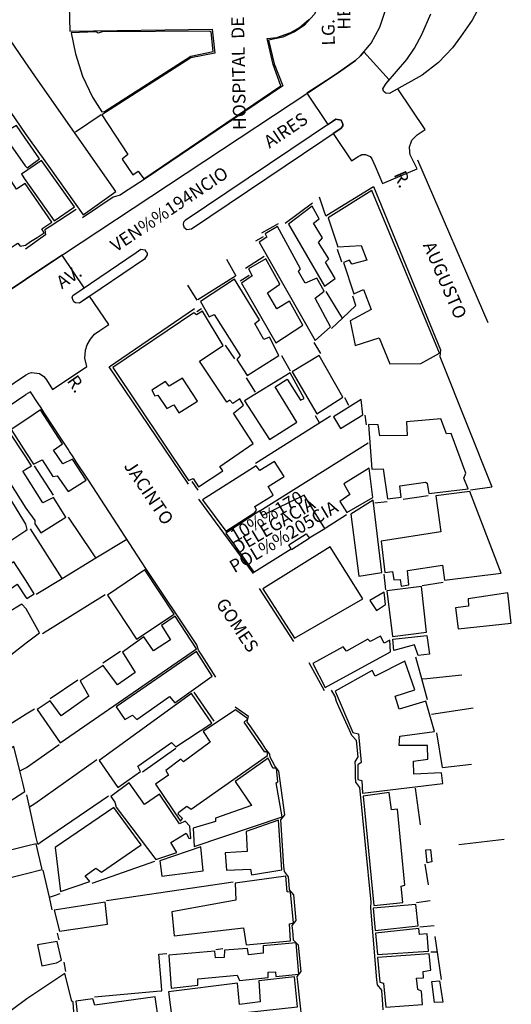
# Model space of a CAD drawing. Units: millimetres. Extents: x 131 to 4087, y 663 to 2560.
# Drawn here: x 3990 to 4085, y 1131 to 1322 of the extents above; entities that cross this region are included whole.
import ezdxf
from ezdxf.enums import TextEntityAlignment as Align

# ---------------------------------------------------------------- set-up
doc = ezdxf.new("R2010")
doc.units = ezdxf.units.MM
for name, color, linetype in [('V-CANTEIRO', 220, 'Continuous'), ('V-CRUZAMENTO', 1, 'Continuous'), ('V-EDIFICACAO', 7, 'Continuous'), ('V-EDIFICACAO_IDENTIFICADA', 6, 'Continuous'), ('V-LOTE', 1, 'Continuous'), ('V-NOME_DOS_LOGRADOUROS', 7, 'Continuous'), ('V-QUADRA', 2, 'Continuous'), ('V-TESTADA', 250, 'Continuous')]:
    doc.layers.add(name, color=color, linetype=linetype)

msp = doc.modelspace()

# ---------------------------------------------------------------- linework, layer by layer
at = {"layer": 'V-CANTEIRO'}
msp.add_lwpolyline([(4078.75, 1324.68), (4077.45, 1322.14), (4075.18, 1318.89), (4073.63, 1316.76), (4070.89, 1313.92), (4067.68, 1311.44), (4061.55, 1308), (4061.48, 1307.97), (4061.27, 1307.87), (4060.63, 1307.93), (4060.35, 1308.19), (4060.18, 1308.34), (4060.05, 1308.82), (4060.56, 1309.67), (4060.69, 1309.82), (4064.76, 1314.51), (4066.21, 1316.71), (4067.67, 1319.36), (4069.37, 1323.37)], dxfattribs=at)
for points in [[(4022.89, 1281.61), (4051.98, 1301.16), (4052.27, 1301.59), (4052.3, 1301.95), (4052.18, 1302.23), (4051.96, 1302.73), (4050.97, 1302.9), (4050.27, 1302.48), (4021.68, 1283.21), (4021.34, 1282.87), (4021.26, 1282.45), (4021.39, 1282.03), (4021.42, 1281.95), (4021.98, 1281.47), (4022.88, 1281.6)], [(4014.06, 1277.22), (4014.28, 1276.91), (4014.31, 1276.57), (4013.79, 1275.7), (4001.16, 1267.17), (4000.4, 1267.19), (4000.04, 1267.43), (3999.84, 1267.9), (3999.7, 1268.24), (3999.89, 1268.66), (4012.17, 1277.03), (4013.06, 1277.65), (4013.83, 1277.54)]]:
    msp.add_lwpolyline(points, close=True, dxfattribs=at)
at = {"layer": 'V-CRUZAMENTO', "linetype": 'Continuous', "flags": 128}
msp.add_lwpolyline([(4062.99, 1308.8), (4061.55, 1308), (4061.48, 1307.97), (4061.27, 1307.87), (4060.63, 1307.93), (4060.35, 1308.19), (4060.18, 1308.34), (4060.05, 1308.82), (4060.56, 1309.67), (4060.69, 1309.82), (4061.32, 1310.54), (4056.37, 1315.97), (4055.73, 1315.2), (4054.77, 1314.33), (4051.43, 1311.98), (4049.1, 1310.44), (4045.34, 1307.95), (4049.37, 1301.87), (4050.27, 1302.48), (4050.97, 1302.9), (4051.96, 1302.73), (4052.18, 1302.23), (4052.3, 1301.95), (4052.27, 1301.59), (4051.98, 1301.16), (4050.42, 1300.11), (4054, 1294.78), (4055.28, 1295.65), (4055.69, 1295.86), (4056.01, 1296.02), (4056.7, 1296.07), (4057.63, 1295.65), (4057.93, 1295.22), (4058.55, 1293.76), (4059.99, 1290.38), (4066.73, 1293.25), (4065.39, 1295.95), (4065.32, 1296.59), (4065.23, 1297.51), (4065.58, 1298.44), (4065.72, 1298.81), (4066.76, 1299.89), (4068.29, 1300.92)], close=True, dxfattribs=at)
msp.add_lwpolyline([(3986.49, 1250.35), (3990.7, 1253.15), (3991.35, 1253.57), (3991.84, 1253.67), (3993.38, 1253.48), (3994.2, 1252.94), (3994.73, 1252.28), (3995.88, 1250.4), (4002.57, 1254.82), (4002.18, 1256.45), (4002.35, 1257.98), (4002.35, 1258.01), (4002.63, 1259.03), (4003.26, 1260.16), (4004.09, 1261.15), (4005.09, 1261.87), (4006.83, 1263.03), (4003.13, 1268.5), (4001.16, 1267.17), (4000.4, 1267.19), (4000.04, 1267.43), (3999.84, 1267.9), (3999.7, 1268.24), (3999.89, 1268.66), (4002.03, 1270.12), (3997.81, 1276.49), (3994.62, 1274.38), (3990.67, 1271.77), (3977.86, 1263.13)], dxfattribs=at)
at = {"layer": 'V-EDIFICACAO'}
for points in [[(3990.56, 1331.68), (3994.24, 1334.38), (3990.54, 1340.16), (3989.88, 1341.26), (3976.29, 1332.58), (3977.76, 1330.35), (3972.48, 1326.66), (3990.62, 1300.13), (3993.7, 1295.81), (3993.75, 1295.73), (4001.87, 1284.31), (4008.21, 1288.83), (3993.08, 1310.48), (3990.59, 1314.03), (3982.66, 1325.64)], [(4005.57, 1319.87), (4004.8, 1319.64), (4004.37, 1319.86), (3999.56, 1319.67), (4000.35, 1315.61), (4001.75, 1311.25), (4003.68, 1307.21), (4005.51, 1304.34), (4006.04, 1304.4), (4022.78, 1315.13), (4027.1, 1316.03), (4026.71, 1319.88), (4026.36, 1319.99), (4005.57, 1319.87)], [(3975.66, 1309.93), (3976.61, 1310.66), (3973.88, 1314.92), (3973.46, 1314.89), (3966.56, 1310.25), (3969.2, 1305.98), (3970.19, 1306.56), (3970.73, 1306.24), (3973.65, 1301.94), (3973.08, 1301.21), (3984.02, 1285.94), (3983.01, 1285.05), (3987.68, 1277.83), (3988.67, 1278.47), (3989.21, 1278.81), (3989.66, 1278.23), (3990.66, 1278.45), (3991.66, 1279.11), (3992.93, 1279.94), (3994.32, 1280.84), (3993.81, 1281.61), (3995.75, 1282.9), (3990.63, 1290.41), (3988.92, 1289.31)], [(3990.63, 1293.87), (3990.96, 1293.43), (3992.95, 1294.86), (3993.38, 1295.17), (3993.25, 1295.36), (3990.62, 1299.24), (3988.89, 1301.66), (3986.57, 1300.29), (3986.38, 1299.84)], [(3989.89, 1292.22), (3990.63, 1291.14), (3996.21, 1283.18), (4000.21, 1285.87), (3993.75, 1294.86), (3989.89, 1292.22)], [(4057.96, 1289.03), (4049.43, 1283.75), (4051.36, 1278.07), (4055.86, 1278.38), (4056.97, 1275.53), (4054.05, 1274.74), (4053.58, 1275.53), (4052.43, 1275.06), (4054.45, 1268.94), (4056.31, 1269.81), (4057.79, 1265.94), (4053.73, 1263.71), (4054.71, 1258.94), (4059.38, 1260.42), (4061.45, 1255.36), (4067.47, 1255.45), (4071.07, 1257.47), (4057.96, 1289.03)], [(4041.75, 1282.48), (4048.74, 1270.43), (4050.79, 1271.97), (4048.91, 1275.13), (4049.59, 1275.75), (4047.58, 1278.97), (4048.38, 1279.84), (4046.6, 1282.67), (4047.73, 1283.52), (4046.35, 1286.01), (4041.75, 1282.48)], [(4039.62, 1282.03), (4037.23, 1280.64), (4037.54, 1279.99), (4036.06, 1278.99), (4046.95, 1259.88), (4049.88, 1262.55), (4046.93, 1268.12), (4048.67, 1269.49), (4047.23, 1272.01), (4044.98, 1271.04), (4043.67, 1273.34), (4044.05, 1273.83), (4039.62, 1282.03)], [(4033.98, 1273.83), (4034.71, 1272.44), (4032.64, 1271.02), (4039.27, 1259.46), (4044.54, 1262.86), (4041.93, 1267.55), (4039.51, 1266.06), (4037.66, 1269.15), (4040.08, 1270.87), (4037.35, 1275.78), (4033.98, 1273.83)], [(4031.27, 1271.85), (4024.63, 1267.49), (4026.36, 1264.47), (4027.31, 1264.98), (4032.37, 1256.97), (4031.7, 1256.22), (4033.73, 1253.08), (4039.89, 1256.99), (4038.06, 1260.54), (4036.95, 1260.08), (4035.18, 1263.21), (4036.14, 1263.91), (4031.27, 1271.85)], [(4024.44, 1255.88), (4029.08, 1258.91), (4025.07, 1265.63), (4023.86, 1264.89), (4023.36, 1265.27), (4007.61, 1254.66), (4022.35, 1232.71), (4023.2, 1233.08), (4024.28, 1231.5), (4028.99, 1234.57), (4028.44, 1235.45), (4034.87, 1239.92), (4031.05, 1245.8), (4033.02, 1247.33), (4032.29, 1248.54), (4030.94, 1247.68), (4030.35, 1248.28), (4029.74, 1247.94), (4024.44, 1255.88)], [(4047.68, 1257.01), (4042.47, 1253.84), (4047.25, 1245.66), (4052.29, 1248.92), (4047.68, 1257.01)], [(4039.18, 1250.92), (4041.46, 1252.36), (4044.1, 1248.29), (4044.8, 1248.63), (4042.05, 1253.59), (4033.19, 1248.18), (4038.03, 1240.65), (4043.37, 1244.01), (4039.18, 1250.92)], [(4015.19, 1250.27), (4015.78, 1249.17), (4016.38, 1249.29), (4018.11, 1246.7), (4019.47, 1247.4), (4020.47, 1245.85), (4024.07, 1248.1), (4021.14, 1252.61), (4018.59, 1251.06), (4017.83, 1251.93), (4015.19, 1250.27)], [(4050.51, 1245.1), (4051.88, 1242.79), (4056.16, 1245.44), (4055.86, 1248.45), (4050.51, 1245.1)], [(3990.73, 1238.17), (3992.22, 1235.87), (3993.9, 1236.69), (3996, 1233.46), (3996.79, 1233.64), (3998.94, 1230.56), (4002.46, 1232.79), (3999.82, 1236.86), (3997.95, 1235.93), (3996.13, 1238.59), (3997.87, 1239.84), (3993.57, 1246.43), (3990.72, 1244.46), (3987.87, 1242.58)], [(4071.35, 1244.67), (4064.66, 1244.12), (4064.81, 1241.43), (4059.49, 1241.37), (4059.18, 1243.5), (4057.28, 1243.56), (4057.93, 1234.93), (4060.12, 1234.98), (4060.96, 1229.16), (4063.64, 1229.45), (4063.34, 1231.69), (4068.37, 1232.37), (4068.69, 1232.19), (4069, 1230.2), (4076.66, 1231.08), (4075.83, 1233.16), (4076.18, 1234.11), (4073.31, 1241.81), (4072.45, 1241.75), (4071.35, 1244.67)], [(3990.75, 1227.31), (3992.46, 1224.92), (3992.48, 1224.27), (3993.66, 1222.52), (3998.52, 1225.61), (3996.08, 1229.43), (3994.05, 1228.38), (3990.74, 1233.58), (3990.15, 1234.51), (3990.74, 1234.88), (3991.83, 1235.56), (3990.73, 1237.32), (3987.43, 1242.29), (3982.32, 1238.81), (3986.44, 1232.11), (3987.4, 1232.56)], [(3990.76, 1223.01), (3990.98, 1223.17), (3990.75, 1224.2), (3990.16, 1225.17), (3981.93, 1238.54), (3976.99, 1235.23), (3986.86, 1220.4)], [(4025.02, 1228.94), (4029.59, 1222.84), (4035.23, 1226.46), (4035.53, 1226.93), (4035.19, 1227.62), (4038.74, 1229.87), (4037.78, 1231.52), (4040.9, 1233.5), (4039.01, 1236.4), (4036.18, 1234.66), (4035.46, 1235.56), (4025.02, 1228.94)], [(3990.78, 1209.93), (3990.92, 1209.75), (3992.37, 1210.66), (3990.78, 1213.19), (3988.42, 1216.9), (3985.14, 1214.81), (3983.29, 1217.8), (3984.69, 1218.81), (3985.11, 1218.81), (3985.87, 1217.57), (3987.24, 1218.75), (3976.48, 1234.97), (3971.36, 1231.32), (3985.2, 1210.19), (3985.49, 1210.13), (3989.08, 1212.55)], [(4052.52, 1232.08), (4053.69, 1229.99), (4051.74, 1228.62), (4053.09, 1226.49), (4058.11, 1229.39), (4057.43, 1235.09), (4052.52, 1232.08)], [(4070.34, 1229.7), (4071.33, 1222.75), (4059.72, 1220.94), (4060.43, 1214.85), (4061.93, 1215.02), (4062.19, 1213.38), (4063.45, 1213.49), (4063.66, 1212.17), (4065.13, 1212.41), (4064.88, 1215.24), (4071.65, 1216.25), (4072.03, 1213.34), (4083.08, 1214.71), (4076.95, 1230.58), (4070.34, 1229.7)], [(4053.83, 1226.16), (4055.44, 1214.12), (4059.9, 1214.83), (4058.17, 1228.85), (4053.83, 1226.16)], [(4036.77, 1211.63), (4042.89, 1202.05), (4056.19, 1209.74), (4049.85, 1219.8), (4036.77, 1211.63)], [(4013.86, 1215.35), (4006.57, 1210.43), (4012.21, 1201.88), (4019.51, 1206.76), (4013.86, 1215.35)], [(4057.57, 1209.42), (4058.82, 1207.42), (4060.59, 1208.59), (4060.36, 1210.98), (4057.57, 1209.42)], [(4060.82, 1211.28), (4061.93, 1202.37), (4068.56, 1203.21), (4067.55, 1212.09), (4060.82, 1211.28)], [(4076.62, 1209.72), (4076.69, 1208.29), (4074.19, 1207.95), (4074.69, 1203.87), (4085.02, 1205.01), (4084.35, 1210.91), (4076.62, 1209.72)], [(3983.87, 1204.91), (3987.52, 1198.58), (3990.8, 1201.17), (3993.4, 1203.09), (3990.79, 1207.74), (3989.97, 1208.7), (3987.19, 1206.97)], [(4015.5, 1199.58), (4013.63, 1202.3), (4009.5, 1199.35), (4011.96, 1195.42), (4008.51, 1193), (4005.76, 1196.76), (4001.31, 1193.79), (4002.98, 1190.79), (3997.61, 1186.98), (3995.49, 1189.9), (3992.94, 1188.24), (3997.39, 1181.71), (4023.87, 1200.03), (4019.72, 1206.33), (4017.08, 1204.56), (4018.8, 1201.76), (4015.5, 1199.58)], [(4052.99, 1199.57), (4052.39, 1200.38), (4046.45, 1197.16), (4048.86, 1192.51), (4061.56, 1199.43), (4061.4, 1201.67), (4060.32, 1201.13), (4059.6, 1202.43), (4057.59, 1201.43), (4057.18, 1201.87), (4052.99, 1199.57)], [(4068.61, 1202.61), (4069.13, 1198.95), (4066.91, 1198.68), (4066.25, 1200.79), (4062.2, 1199.66), (4061.99, 1201.89), (4068.61, 1202.61)], [(4008.3, 1188.72), (4009.93, 1186.29), (4011.45, 1187.13), (4012.29, 1186.29), (4018.65, 1190.77), (4019.68, 1189.52), (4026.93, 1194.68), (4023.87, 1199.46), (4008.3, 1188.72)], [(4058.55, 1194.72), (4057.99, 1195.79), (4050.83, 1191.79), (4054.23, 1183.73), (4055.35, 1183.5), (4055.84, 1177.94), (4055.23, 1177.48), (4055.23, 1174.61), (4055.96, 1174.4), (4056.15, 1171.96), (4071.71, 1173.83), (4071.45, 1175.93), (4066.06, 1175.64), (4066.04, 1178.17), (4068.82, 1178.56), (4068.75, 1181.24), (4063.23, 1181.24), (4063.36, 1183.06), (4070.12, 1183.92), (4068.45, 1189.83), (4063.26, 1188.25), (4062.46, 1190.8), (4066.28, 1192.03), (4064.33, 1197.63), (4058.55, 1194.72)], [(4004.95, 1178.33), (4008.6, 1173.05), (4012.98, 1176.17), (4012.46, 1177.2), (4019.01, 1181.79), (4019.84, 1180.99), (4026.83, 1185.58), (4022.93, 1191.3), (4004.95, 1178.33)], [(4021.34, 1178.06), (4020.86, 1178.57), (4017.93, 1176.34), (4018.42, 1175.47), (4015.94, 1173.72), (4020.76, 1166.54), (4021.17, 1167.03), (4020.34, 1167.87), (4020.44, 1168.29), (4022, 1169.42), (4022.83, 1168.85), (4037.64, 1179.26), (4037.61, 1180.15), (4037.14, 1179.91), (4033.13, 1185.72), (4033.83, 1186.38), (4031.45, 1188.14), (4025.16, 1183.93), (4026.51, 1181.89), (4021.34, 1178.06)], [(3989.56, 1176.32), (3988.42, 1181.02), (3966.08, 1166.42), (3970.57, 1159.61), (3988.33, 1170.87), (3990.55, 1172.27), (3990.14, 1173.94)], [(4031.4, 1174.25), (4034.55, 1169.57), (4027.6, 1167.11), (4027.54, 1166.46), (4023.22, 1165.16), (4023.41, 1161.59), (4040.49, 1167.37), (4039.38, 1173.96), (4039.69, 1174.19), (4039.4, 1176.8), (4038.7, 1176.83), (4037.77, 1178.73), (4031.4, 1174.25)], [(4013.79, 1169.73), (4010.8, 1173.95), (4007.22, 1171.31), (4008.05, 1170.24), (4008.26, 1169.24), (4016.01, 1159.05), (4020.06, 1160.45), (4018.91, 1162.39), (4021.88, 1164.18), (4022.42, 1163.2), (4022.77, 1163.12), (4022.56, 1165.55), (4021.66, 1166.53), (4020.57, 1165.98), (4016.68, 1171.77), (4013.79, 1169.73)], [(4061.78, 1168.72), (4061.33, 1172.06), (4056.24, 1171.37), (4058.33, 1150.13), (4063.97, 1150.73), (4063.62, 1153.89), (4064.33, 1154.09), (4062.91, 1168.84), (4061.78, 1168.72)], [(3996.42, 1161.41), (3997.47, 1152.84), (4003.16, 1154.77), (4002.27, 1155.88), (4004.34, 1157.38), (4005.42, 1156.64), (4013.13, 1161.94), (4007.8, 1169.16), (3996.42, 1161.41)], [(4033.55, 1164.5), (4033.7, 1160.61), (4029.46, 1160.35), (4029.72, 1157), (4034.39, 1157.22), (4034.55, 1156.12), (4040.44, 1157.04), (4039.82, 1166.68), (4033.55, 1164.5)], [(3990.88, 1156.33), (3993.88, 1157.12), (3992.75, 1162.12), (3990.87, 1161.64), (3968.91, 1156.14), (3970.06, 1151.11)], [(4016.73, 1158.81), (4017.15, 1155.81), (4025.19, 1156.84), (4024.69, 1161.51), (4016.73, 1158.81)], [(4068.42, 1160.93), (4069.35, 1161.04), (4069.61, 1158.61), (4068.71, 1158.41), (4068.42, 1160.93)], [(4031.42, 1154.44), (4031.52, 1151.18), (4019.12, 1148.88), (4019.53, 1144.21), (4033, 1145.8), (4033.52, 1142.49), (4042.14, 1143.28), (4041.91, 1146.56), (4042.72, 1146.75), (4042.14, 1152.7), (4041.49, 1152.78), (4041.21, 1155.8), (4031.42, 1154.44)], [(3996.26, 1149.25), (3997.24, 1145.12), (4006.62, 1146.49), (4006.14, 1150.77), (3996.26, 1149.25)], [(4058.16, 1149.63), (4058.55, 1145.26), (4066.93, 1146.16), (4066.48, 1150.31), (4058.16, 1149.63)], [(4058.62, 1144.79), (4059.02, 1140.59), (4068.97, 1141.25), (4068.71, 1144.66), (4067.22, 1144.5), (4067.05, 1145.67), (4058.62, 1144.79)], [(3992.97, 1142.5), (3993.85, 1138.39), (3996.67, 1138.97), (3997.67, 1139.49), (3996.83, 1143.15), (3992.97, 1142.5)], [(4033.95, 1140.57), (4033.8, 1141.75), (4029.29, 1141.43), (4029.28, 1140.02), (4027.57, 1139.96), (4027.44, 1141.27), (4018.5, 1140.46), (4018.94, 1134.1), (4024.16, 1134.64), (4024.15, 1135.86), (4031.81, 1136.62), (4032.21, 1135.55), (4037.83, 1136.17), (4037.79, 1137.19), (4039.2, 1137.22), (4039.29, 1136.33), (4043.78, 1136.82), (4043.23, 1142.9), (4036.81, 1142.28), (4036.81, 1140.87), (4033.95, 1140.57)], [(4059.01, 1140.06), (4059.49, 1135.23), (4060.23, 1135.06), (4060.65, 1130.35), (4067.75, 1130.93), (4067.57, 1133.5), (4066.85, 1133.79), (4066.62, 1136.03), (4068, 1136.11), (4067.93, 1137.31), (4069.37, 1137.55), (4069.05, 1140.77), (4059.01, 1140.06)], [(3990.95, 1119.61), (3991.95, 1118.28), (3992.5, 1117.55), (4000.46, 1123.85), (3999.91, 1131.37), (3999.67, 1131.53), (3998.3, 1136.92), (3990.93, 1132), (3985.3, 1127.86), (3990.86, 1119.74)], [(4018.45, 1133.35), (4019.14, 1127.77), (4043.47, 1130.47), (4042.93, 1136.26), (4035.96, 1135.48), (4036.24, 1131.43), (4032.25, 1130.89), (4031.85, 1135.02), (4018.45, 1133.35)], [(4070.1, 1131.28), (4069.6, 1135.36), (4071.09, 1135.52), (4071.73, 1131.32), (4070.1, 1131.28)], [(4004.16, 1130.74), (4003.76, 1132), (4000.46, 1131.56), (4001.14, 1125.37), (4011.43, 1127.02), (4016.55, 1127.49), (4015.83, 1132.39), (4004.16, 1130.74)]]:
    msp.add_lwpolyline(points, close=True, dxfattribs=at)
at = {"layer": 'V-EDIFICACAO_IDENTIFICADA'}
msp.add_lwpolyline([(3998.86, 1334.67), (3999.28, 1319.99), (4026.92, 1320.4), (4027.44, 1315.74), (4022.76, 1314.84), (4005.52, 1303.72), (4010.54, 1296.07), (4009.42, 1295.12), (4011.49, 1292.11), (4012.58, 1292.79), (4013.68, 1291.3), (4040.23, 1309.36), (4038.78, 1313.53), (4037.58, 1318.56), (4039.48, 1318.77), (4042.18, 1319.72), (4043.9, 1320.72), (4045.69, 1322.3)], dxfattribs=at)
msp.add_lwpolyline([(4035.03, 1214.92), (4042.28, 1219.45), (4041.79, 1220.23), (4045.2, 1222.34), (4045.75, 1221.58), (4048.81, 1223.38), (4044.76, 1229.84), (4036.68, 1225.89), (4036.21, 1226.75), (4036.19, 1226.78), (4029.56, 1222.47), (4035.03, 1214.92)], close=True, dxfattribs=at)
at = {"layer": 'V-LOTE'}
for p, q in [((4005.35, 1303.74), (4000.4, 1300.41)), ((4051.17, 1277.65), (4052.04, 1275.17)), ((4031.6, 1272.43), (4029.8, 1275.65)), ((4024.04, 1267.76), (4022.22, 1270.64)), ((4050.07, 1262.24), (4052.22, 1264.25)), ((4029.42, 1259), (4031.26, 1256.31)), ((4046.66, 1259.51), (4047.98, 1257.39)), ((4040.4, 1256.96), (4042.04, 1254.02)), ((4033.5, 1252.64), (4035.26, 1249.88)), ((3985.44, 1245.85), (3990.71, 1249.42)), ((4052.6, 1248.82), (4053.43, 1247.36)), ((4056.55, 1245.37), (4056.85, 1243.51)), ((4035.37, 1236.06), (4049.9, 1245.29)), ((4047.75, 1243.93), (4047.01, 1245.25)), ((4057.19, 1239.97), (4036.21, 1226.75)), ((3996.1, 1229.87), (3992.44, 1235.55)), ((4014.07, 1215.6), (4002.89, 1232.75)), ((4077.12, 1230.87), (4081.21, 1231.5)), ((4058.49, 1228.38), (4060.88, 1228.65)), ((4064.02, 1229.1), (4068.85, 1229.79)), ((4048.9, 1223.43), (4053, 1226.08)), ((3997.76, 1213.68), (3991.66, 1223.33)), ((4004.33, 1217.68), (4010.33, 1221.33)), ((4042.32, 1219.28), (4045.75, 1221.51)), ((3997.76, 1213.68), (4004.33, 1217.68)), ((3992.73, 1210.62), (3997.76, 1213.68)), ((4060.65, 1211.46), (4060.31, 1214.49)), ((4067.72, 1212.31), (4071.77, 1212.98)), ((3993.94, 1202.97), (4006.11, 1210.56)), ((4005.68, 1197.3), (4009.1, 1199.52)), ((4067.64, 1194.15), (4066.49, 1198.41)), ((3995.46, 1190.37), (4000.81, 1194)), ((4068.73, 1190.1), (4067.64, 1194.15)), ((3990.82, 1187.34), (3992.44, 1188.35)), ((4069.53, 1187.31), (4077.63, 1188.52)), ((3987.45, 1185.23), (3990.82, 1187.34)), ((4071.67, 1176.93), (4070.57, 1183.68)), ((3990.84, 1176.97), (3997.23, 1181.39)), ((4019.84, 1180.61), (4013.41, 1176.03)), ((3989.56, 1176.32), (3990.84, 1176.97)), ((4071.67, 1176.93), (4077.32, 1177.62)), ((4067.41, 1165.78), (4066.44, 1172.9)), ((3991.45, 1169.27), (3990.93, 1171.61)), ((4074.83, 1162.01), (4083.64, 1163.02)), ((4003.63, 1154.5), (4015.81, 1158.74)), ((4068.91, 1154.18), (4068.32, 1158.17)), ((3995.3, 1151.75), (3994.12, 1157.01)), ((4006.42, 1151.11), (4031.02, 1154.71)), ((3995.85, 1149.29), (3995.3, 1151.75)), ((4066.59, 1150.7), (4069.25, 1151.08)), ((4067.28, 1145.97), (4070.02, 1146.23)), ((3996.81, 1144.77), (3997.15, 1143.46)), ((4070.19, 1144.09), (4071.41, 1135.78)), ((4027.61, 1141.61), (4029, 1141.75)), ((4070.63, 1141.08), (4069.36, 1141.05)), ((3998.5, 1137.29), (3998.2, 1139.11))]:
    msp.add_line(p, q, dxfattribs=at)
for points in [[(4013.73, 1291.17), (4009.7, 1288.58), (4009.06, 1288.17)], [(4049, 1284.14), (4048.7, 1285.02), (4047.76, 1287.76)], [(4052.22, 1264.25), (4051.59, 1265.28), (4049.04, 1269.44)], [(4052.22, 1264.25), (4054.85, 1266.73), (4054.24, 1268.53)], [(4071.12, 1256.79), (4071.39, 1256.12), (4081.21, 1231.5)], [(3993.69, 1246.83), (3993, 1247.88), (3991.65, 1249.93), (3990.71, 1249.42)], [(3999.9, 1237.31), (3999.23, 1238.34), (3998.96, 1238.76), (3998.3, 1239.78)], [(4004.33, 1217.68), (4003.66, 1218.68), (3999.02, 1225.55)], [(4067.64, 1194.15), (4068.64, 1194.26), (4075.4, 1194.97)], [(3991.45, 1169.27), (3992.45, 1169.98), (4004.51, 1178.5)], [(3993.05, 1162.04), (3993.99, 1162.68), (4006.77, 1171.41)], [(3993.05, 1162.04), (3992.77, 1163.32), (3991.45, 1169.27)], [(3995.3, 1151.75), (3996.3, 1152.08), (3997.4, 1152.44)], [(4017.16, 1133.55), (4017.08, 1134.56), (4016.58, 1140.71), (4018.09, 1140.78)], [(4004.09, 1132.39), (4016.16, 1133.46), (4017.16, 1133.55)]]:
    msp.add_lwpolyline(points, dxfattribs=at)
at = {"layer": 'V-QUADRA'}
msp.add_lwpolyline([(3927.75, 1229.35), (3990.67, 1271.77), (3994.62, 1274.38), (4049.1, 1310.44), (4051.43, 1311.98), (4054.77, 1314.33), (4055.73, 1315.2), (4057.47, 1317.29), (4057.81, 1317.7), (4059.49, 1320.8), (4060.73, 1324.44)], dxfattribs=at)
at = {"layer": 'V-TESTADA'}
for p, q in [((4080.54, 1263.35), (4066.84, 1294.95)), ((4041.08, 1282.7), (4046.39, 1286.66)), ((4036.6, 1280.82), (4039.8, 1282.64)), ((4035.42, 1279.25), (4036.92, 1280.11)), ((4033.41, 1273.94), (4037.04, 1276.31)), ((4024.12, 1267.89), (4031.43, 1272.48)), ((4032.39, 1271.47), (4034.09, 1272.62)), ((4023.95, 1265.52), (4024.82, 1266.1)), ((3985.44, 1245.85), (3990.71, 1249.42)), ((4014.07, 1215.6), (4002.89, 1232.75)), ((4024.22, 1230.81), (4023.07, 1232.48)), ((4034.94, 1214.62), (4024.36, 1229.06)), ((4042.81, 1201.42), (4036.14, 1211.72)), ((4048.76, 1191.85), (4045.75, 1197.26)), ((4027.34, 1185.97), (4023.42, 1191.59))]:
    msp.add_line(p, q, dxfattribs=at)
for points in [[(4003.14, 1369.63), (4039.53, 1348.14), (4038.57, 1344.41), (4037.84, 1339.53), (4041.88, 1338.53), (4043.91, 1337.46), (4045.9, 1335.94), (4047.07, 1334.4), (4047.83, 1332.95), (4048.47, 1330.93), (4048.53, 1328.2), (4048.21, 1326.39), (4047.69, 1324.97), (4046.74, 1323.24), (4044.77, 1321.1), (4042.92, 1319.84), (4040.63, 1318.86), (4037.88, 1318.27), (4038.99, 1313.64), (4040.64, 1309.39), (4013.73, 1291.17)], [(4013.73, 1291.17), (4009.7, 1288.58), (4009.06, 1288.17)], [(4049, 1284.14), (4050.04, 1284.77), (4058.27, 1289.81), (4071.27, 1258.12), (4071.12, 1256.79)], [(4009.06, 1288.17), (4007.7, 1287.73), (4001.75, 1283.71)], [(4000.48, 1285.36), (3995.44, 1282.08), (3994.44, 1281.43)], [(3994.44, 1281.43), (3994.52, 1280.43), (3990.66, 1277.64)], [(4022.3, 1231.99), (4006.91, 1254.78), (4023.51, 1266.12)], [(4071.12, 1256.79), (4071.39, 1256.12), (4081.21, 1231.5)], [(3993.69, 1246.83), (3993, 1247.88), (3991.65, 1249.93), (3990.71, 1249.42)], [(3998.3, 1239.78), (3997.66, 1240.76), (3994.31, 1245.88), (3993.69, 1246.83)], [(3999.9, 1237.31), (3999.23, 1238.34), (3998.96, 1238.76), (3998.3, 1239.78)], [(4002.89, 1232.75), (4000.54, 1236.34), (3999.9, 1237.31)], [(4024.25, 1199.77), (4023.96, 1200.77), (4014.07, 1215.6)], [(4027.61, 1194.52), (4024.89, 1198.77), (4024.25, 1199.77)], [(4051.07, 1189.75), (4050.79, 1190.75), (4050.13, 1191.99)], [(4033.73, 1185.84), (4033.99, 1186.84), (4031.41, 1188.66)], [(4054.02, 1183.19), (4053.57, 1184.19), (4051.52, 1188.75), (4051.07, 1189.75)], [(4037.36, 1180.53), (4036.68, 1181.53), (4034.41, 1184.84), (4033.73, 1185.84)], [(4054.72, 1178.04), (4055.25, 1179.04), (4054.93, 1182.19), (4054.02, 1183.19)], [(4039.08, 1177.26), (4038.55, 1178.26), (4038.18, 1178.95), (4038.15, 1179.53), (4037.36, 1180.53)], [(4040.27, 1166.78), (4041.01, 1167.78), (4039.86, 1176.26), (4039.08, 1177.26)], [(4054.81, 1174.09), (4054.79, 1175.09), (4054.74, 1177.04), (4054.72, 1178.04)], [(4057.72, 1149.81), (4057.81, 1150.81), (4055.59, 1173.09), (4054.81, 1174.09)], [(4040.94, 1156.72), (4040.87, 1157.72), (4040.34, 1165.78), (4040.27, 1166.78)], [(4041.91, 1153.2), (4041.85, 1154.2), (4041.77, 1155.72), (4040.94, 1156.72)], [(4042.47, 1146.23), (4043.21, 1147.23), (4042.76, 1152.2), (4041.91, 1153.2)], [(4059.01, 1134.71), (4058.92, 1135.71), (4057.81, 1148.81), (4057.72, 1149.81)], [(4042.73, 1143.43), (4042.64, 1144.43), (4042.56, 1145.23), (4042.47, 1146.23)], [(4043.44, 1136.31), (4044.22, 1137.31), (4043.72, 1142.43), (4042.73, 1143.43)], [(4044.48, 1123.02), (4044.82, 1124.02), (4043.55, 1135.31), (4043.44, 1136.31)], [(4060.15, 1129.88), (4060.07, 1130.88), (4059.85, 1133.71), (4059.01, 1134.71)]]:
    msp.add_lwpolyline(points, dxfattribs=at)

# ---------------------------------------------------------------- texts
at = {"layer": 'V-NOME_DOS_LOGRADOUROS'}
for s, rotation, p in [('HOSPITAL  DE  PRONTO  SOCORRO', 91.0131, (4032.09, 1328.37)), ('HERZL', 91.0131, (4052.79, 1325.58)), ('LG.', 91.0131, (4049.79, 1319.78)), ('AIRES', 33.8827, (4041.39, 1300.5)), ('VEN%%194NCIO', 33.8827, (4018.77, 1285.16)), ('R.', 293.5882, (4063.61, 1291.12)), ('AUGUSTO', 293.5882, (4071.85, 1271.5)), ('AV.', 33.8827, (3999.29, 1271.99)), ('R.', 304.6771, (4000.26, 1251.3)), ('JACINTO', 303.7736, (4014.37, 1230.18)), ('10%%170', 30.7868, (4037.66, 1225.47)), ('POL%%205CIA', 30.7868, (4040.96, 1221.53)), ('DELEGACIA', 30.7868, (4039.01, 1223.7)), ('GOMES', 303.7736, (4031.54, 1204.44))]:
    msp.add_text(s, height=2.5, rotation=rotation, dxfattribs=at).set_placement(p, align=Align.MIDDLE)

doc.saveas('drawing.dxf')
